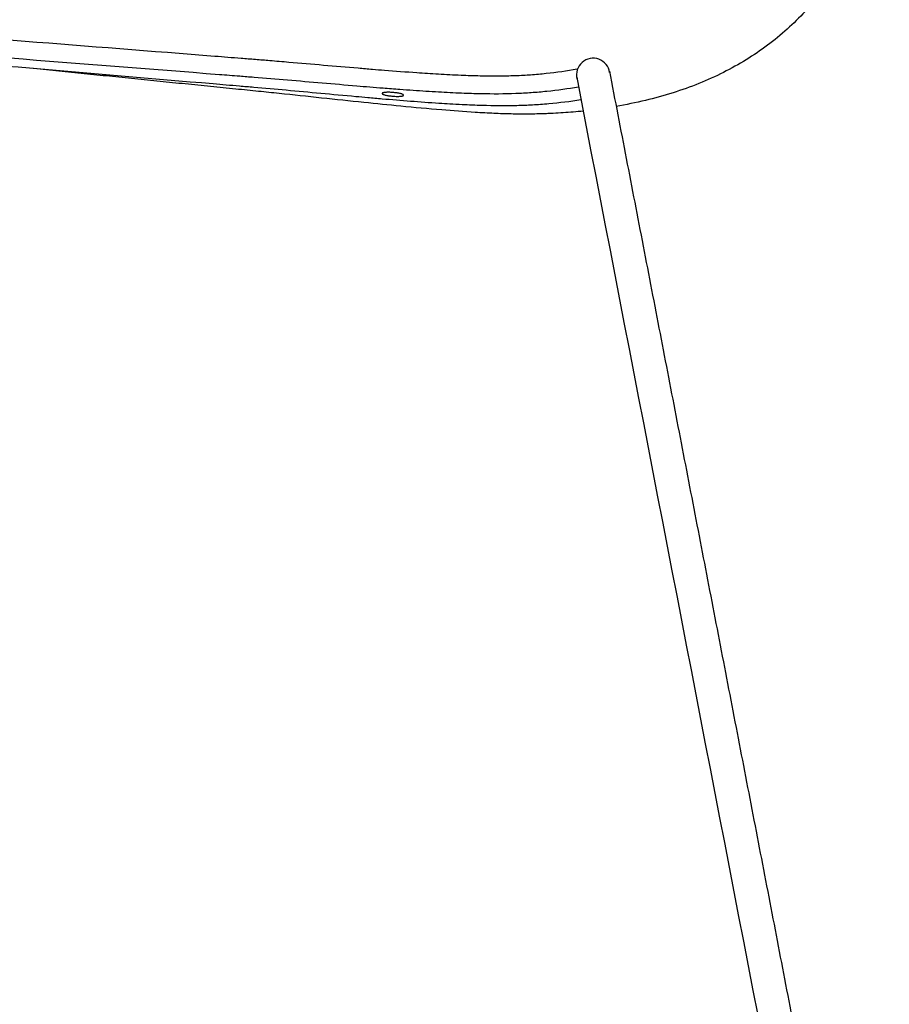
# Model space of a CAD drawing. Units: millimetres. Extents: x -9858 to -8684, y -15506 to -13676.
# Drawn here: x -9680 to -9392, y -14332 to -14006 of the extents above; entities that cross this region are included whole.
import ezdxf

# ---------------------------------------------------------------- set-up
doc = ezdxf.new("R2010")
doc.units = ezdxf.units.MM
doc.header["$MEASUREMENT"] = 0
doc.layers.add('Make2D visible lines', color=7, linetype='Continuous')

msp = doc.modelspace()

# ---------------------------------------------------------------- linework, layer by layer
at = {"layer": 'Make2D visible lines'}
msp.add_arc((-9490.13, -14024.43), 5.51, 8.333, 193.5035, dxfattribs=at)
for points, knots in [([(-9392.19, -13936.87), (-9392.61, -13940.28), (-9393.62, -13946.95), (-9395.72, -13956.63), (-9398.38, -13965.78), (-9401.58, -13974.4), (-9405.36, -13982.5), (-9409.68, -13990.06), (-9414.55, -13997.06), (-9419.96, -14003.5), (-9425.92, -14009.4), (-9432.43, -14014.75), (-9439.49, -14019.54), (-9447.07, -14023.76), (-9455.17, -14027.41), (-9463.81, -14030.5), (-9472.96, -14033.02), (-9479.29, -14034.29), (-9482.52, -14034.84)], [-144.586015, -144.586015, -144.586015, -144.586015, -134.279979, -124.362863, -114.898173, -105.706724, -96.788614, -88.109878, -79.616273, -71.216049, -62.909149, -54.471105, -45.991559, -37.336717, -28.470049, -19.338807, -9.852131, 0, 0, 0, 0]), ([(-9495.44, -14022.56), (-9498.83, -14023.17), (-9503.94, -14023.89), (-9509.88, -14024.42), (-9513.31, -14024.63), (-9516.88, -14024.79), (-9521.64, -14024.88), (-9527.59, -14024.82), (-9534.2, -14024.6), (-9541.2, -14024.24), (-9549.64, -14023.7), (-9556.9, -14023.15), (-9563.36, -14022.63), (-9573.9, -14021.75), (-9585.23, -14020.74), (-9596.56, -14019.79), (-9601.04, -14019.43), (-9604.2, -14019.18), (-9608.69, -14018.82), (-9654.19, -14015.23), (-9698.9, -14011.71), (-9740.71, -14008.4)], [0, 0, 0, 0, 10.335097, 15.492894, 17.873177, 20.649921, 26.203923, 32.154956, 38.502134, 46.039785, 53.180957, 63.892362, 67.859509, 72.620023, 95.629739, 101.977411, 106.737666, 109.118192, 111.498807, 120.226122, 246.048145, 246.048145, 246.048145, 246.048145]), ([(-9494.96, -14028.44), (-9498.44, -14029.05), (-9503.65, -14029.77), (-9510.59, -14030.38), (-9517.83, -14030.77), (-9525.52, -14030.78), (-9534.03, -14030.51), (-9541.53, -14030.14), (-9548.32, -14029.7), (-9554.44, -14029.26), (-9560.66, -14028.78), (-9573.07, -14027.76), (-9587.3, -14026.5), (-9600.2, -14025.44), (-9607.7, -14024.84), (-9634.58, -14022.73), (-9677.98, -14019.32), (-9719.14, -14016.08), (-9737.24, -14014.66)], [0, 0, 0, 0, 10.597011, 15.754505, 20.91211, 32.349119, 38.816629, 46.454244, 54.859894, 59.251933, 64.833508, 73.589945, 96.603673, 107.684035, 112.437719, 119.180754, 188.552952, 243.039894, 243.039894, 243.039894, 243.039894]), ([(-9737.26, -14016.95), (-9696.78, -14020.41), (-9653.4, -14024.11), (-9609.22, -14027.88), (-9604.72, -14028.27), (-9599.58, -14028.71), (-9587.56, -14029.78), (-9575.01, -14030.97), (-9564.42, -14031.92), (-9555.25, -14032.72), (-9546.2, -14033.44), (-9537.38, -14033.99), (-9532.61, -14034.24), (-9525.22, -14034.54), (-9517.45, -14034.61), (-9510.12, -14034.32), (-9503.04, -14033.8), (-9497.7, -14033.16), (-9494.16, -14032.6)], [0, 0, 0, 0, 121.877175, 130.63558, 133.021669, 135.405804, 146.13095, 169.225598, 173.217053, 178.011024, 196.84617, 200.469487, 204.50444, 211.190727, 222.651093, 227.81456, 233.180981, 243.941663, 243.941663, 243.941663, 243.941663]), ([(-9495.58, -14025.23), (-9495.58, -14025.23), (-9461.98, -14199.43), (-9428.37, -14373.63), (-9394.77, -14547.83)], [0, 0, 0, 0, 0.000831, 532.235447, 532.235447, 532.235447, 532.235447]), ([(-9608.32, -14029.01), (-9605.8, -14029.26), (-9601.03, -14029.74), (-9586.91, -14031.21), (-9571.24, -14032.91), (-9553.32, -14034.74), (-9541.05, -14035.87), (-9532.84, -14036.5), (-9529.15, -14036.73)], [0, 0, 0, 0, 7.590429, 14.399069, 42.588518, 54.869846, 68.446988, 79.552089, 79.552089, 79.552089, 79.552089]), ([(-9556.39, -14031.47), (-9556.85, -14031.43), (-9557.52, -14031.36), (-9558.36, -14031.21), (-9558.91, -14031.09), (-9559.31, -14030.98), (-9559.57, -14030.88), (-9559.71, -14030.81), (-9559.82, -14030.75), (-9559.9, -14030.68), (-9559.94, -14030.62), (-9559.95, -14030.55), (-9559.92, -14030.49), (-9559.85, -14030.43), (-9559.75, -14030.39), (-9559.58, -14030.33), (-9559.29, -14030.27), (-9558.85, -14030.22), (-9558.32, -14030.19), (-9557.48, -14030.18), (-9556.36, -14030.23), (-9555.24, -14030.36), (-9554.41, -14030.5), (-9553.89, -14030.61), (-9553.46, -14030.73), (-9553.16, -14030.84), (-9552.98, -14030.93), (-9552.89, -14031), (-9552.83, -14031.06), (-9552.8, -14031.12), (-9552.81, -14031.19), (-9552.87, -14031.25), (-9552.96, -14031.3), (-9553.08, -14031.35), (-9553.22, -14031.4), (-9553.47, -14031.45), (-9553.85, -14031.5), (-9554.38, -14031.53), (-9555.24, -14031.54), (-9555.91, -14031.51), (-9556.39, -14031.47)], [0, 0, 0, 0, 1.38933, 2.018985, 2.573984, 3.072269, 3.256146, 3.412085, 3.539107, 3.638168, 3.713463, 3.775028, 3.838814, 3.920375, 4.026986, 4.161616, 4.473839, 4.921308, 5.464083, 6.079899, 7.436255, 8.825762, 9.455941, 9.959661, 10.429094, 10.791503, 10.930365, 11.04055, 11.124935, 11.178658, 11.239752, 11.31029, 11.423643, 11.547593, 11.699679, 11.879063, 12.316859, 12.852013, 13.462105, 14.883871, 14.883871, 14.883871, 14.883871]), ([(-9506.77, -14037.19), (-9506.22, -14037.17), (-9505.08, -14037.13), (-9502.84, -14037.03), (-9498.94, -14036.81), (-9495.64, -14036.53), (-9493.44, -14036.31)], [0, 0, 0, 0, 1.663717, 3.411551, 6.747621, 13.362258, 13.362258, 13.362258, 13.362258]), ([(-9529.15, -14036.73), (-9528.09, -14036.79), (-9526.02, -14036.91), (-9522.06, -14037.11), (-9517.4, -14037.26), (-9512.01, -14037.31), (-9508.51, -14037.25), (-9506.77, -14037.19)], [0, 0, 0, 0, 3.187945, 6.230733, 11.896321, 17.166972, 22.389461, 22.389461, 22.389461, 22.389461])]:
    msp.add_open_spline(points, degree=3, knots=knots, dxfattribs=at)
for points in [[(-9675.15, -14022.25), (-9641.74, -14025.63), (-9608.32, -14029.01)], [(-9484.78, -14023.15), (-9440.1, -14254.76), (-9395.42, -14486.38)]]:
    msp.add_open_spline(points, degree=2, dxfattribs=at)

doc.saveas('drawing.dxf')
